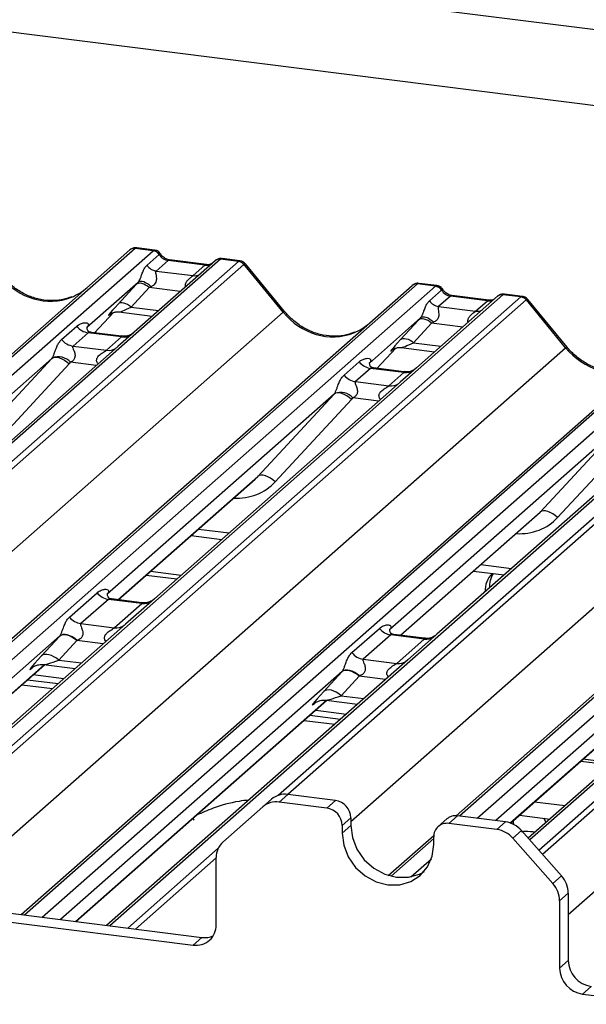
# Paper-space layout 'Layout1' of a CAD drawing. Extents: x 5 to 431, y 5 to 292.
# Drawn here: x 335 to 340, y 197 to 206 of the extents above; entities that cross this region are included whole.
import ezdxf

# ---------------------------------------------------------------- set-up
doc = ezdxf.new("R2010")
doc.units = 0
doc.layers.add('SLD-0', color=179, linetype='CONTINUOUS')

psp = doc.layouts.get("Layout1")

# ---------------------------------------------------------------- linework, layer by layer
at = {"layer": 'SLD-0', "color": 179, "linetype": 'CONTINUOUS'}
for p, q in [((335.2386, 206.9894), (368.9686, 202.7398)), ((368.9686, 201.9919), (334.4966, 206.335)), ((336.1078, 204.1727), (335.9329, 204.1948)), ((329.2625, 198.3511), (335.8645, 204.1735)), ((335.8645, 204.1735), (335.8649, 204.1738)), ((336.0933, 204.1667), (335.9174, 204.1889)), ((336.034, 204.0239), (336.1532, 204.129)), ((336.0933, 204.1667), (336.0951, 204.1682)), ((336.1538, 204.1295), (336.1532, 204.129)), ((336.7021, 204.0679), (335.9071, 203.3668)), ((336.24, 204.0698), (336.1238, 203.9673)), ((336.6024, 204.0242), (336.24, 204.0698)), ((336.6174, 204.0301), (336.255, 204.0757)), ((336.4862, 203.9217), (336.6024, 204.0242)), ((336.7038, 204.0694), (336.7011, 204.067)), ((336.755, 204.0834), (336.7568, 204.0848)), ((336.931, 204.0612), (336.755, 204.0834)), ((336.9455, 204.0672), (336.7706, 204.0892)), ((337.3698, 203.5636), (336.9843, 204.0328)), ((337.3831, 203.5698), (336.9986, 204.0379)), ((336.1238, 203.9673), (336.4862, 203.9217)), ((331.784, 197.7841), (338.6333, 203.8246)), ((335.9467, 203.8557), (335.4453, 203.4136)), ((335.7515, 203.6434), (335.928, 203.8354)), ((335.9386, 203.8424), (335.928, 203.8354)), ((335.9519, 203.8462), (335.9386, 203.8424)), ((335.9568, 203.8617), (335.9467, 203.8557)), ((335.9672, 203.8469), (335.9519, 203.8462)), ((335.9698, 203.8644), (335.9568, 203.8617)), ((335.9842, 203.8442), (335.9672, 203.8469)), ((335.9851, 203.8637), (335.9698, 203.8644)), ((336.0021, 203.8385), (335.9842, 203.8442)), ((336.0022, 203.8595), (335.9851, 203.8637)), ((336.0205, 203.8297), (336.0021, 203.8385)), ((336.0204, 203.8521), (336.0022, 203.8595)), ((336.0391, 203.8417), (336.0204, 203.8521)), ((336.0387, 203.8183), (336.0205, 203.8297)), ((336.056, 203.8047), (336.0387, 203.8183)), ((336.0576, 203.8287), (336.0391, 203.8417)), ((336.0751, 203.8136), (336.0576, 203.8287)), ((338.6333, 203.8246), (338.6337, 203.825)), ((338.8622, 203.8179), (338.6862, 203.8401)), ((338.8766, 203.8239), (338.7017, 203.8459)), ((338.8622, 203.8179), (338.864, 203.8194)), ((336.056, 203.8047), (335.8795, 203.6126)), ((339.4709, 203.7191), (338.6759, 203.018)), ((338.8029, 203.6751), (338.922, 203.7802)), ((339.0089, 203.721), (338.8927, 203.6185)), ((338.9226, 203.7807), (338.922, 203.7802)), ((339.3712, 203.6753), (339.0089, 203.721)), ((339.3862, 203.6813), (339.0239, 203.7269)), ((339.4726, 203.7205), (339.4699, 203.7182)), ((339.5239, 203.7345), (339.5256, 203.736)), ((339.6998, 203.7124), (339.5239, 203.7345)), ((339.7143, 203.7183), (339.5394, 203.7404)), ((335.7622, 203.6503), (335.7515, 203.6434)), ((335.7754, 203.6542), (335.7622, 203.6503)), ((335.7908, 203.6548), (335.7754, 203.6542)), ((335.8077, 203.6522), (335.7908, 203.6548)), ((335.8257, 203.6464), (335.8077, 203.6522)), ((335.8441, 203.6377), (335.8257, 203.6464)), ((335.8622, 203.6263), (335.8441, 203.6377)), ((335.8795, 203.6126), (335.8622, 203.6263)), ((338.8927, 203.6185), (339.255, 203.5729)), ((339.255, 203.5729), (339.3712, 203.6753)), ((340.1386, 203.2148), (339.7532, 203.684)), ((340.1519, 203.2209), (339.7674, 203.6891)), ((335.519, 203.3613), (335.7047, 203.5594)), ((335.6734, 203.5432), (335.68, 203.5496)), ((335.7565, 203.5653), (336.0852, 203.5239)), ((334.8002, 197.6534), (341.4021, 203.4758)), ((335.1971, 203.295), (335.3453, 203.4256)), ((335.4503, 203.4195), (335.4458, 203.4147)), ((338.7155, 203.5069), (338.2142, 203.0647)), ((338.5203, 203.2946), (338.6968, 203.4866)), ((338.8248, 203.4558), (338.6483, 203.2638)), ((338.7074, 203.4935), (338.6968, 203.4866)), ((338.7207, 203.4974), (338.7074, 203.4935)), ((338.7257, 203.5129), (338.7155, 203.5069)), ((338.736, 203.498), (338.7207, 203.4974)), ((338.7386, 203.5156), (338.7257, 203.5129)), ((338.753, 203.4954), (338.736, 203.498)), ((338.7539, 203.5149), (338.7386, 203.5156)), ((338.771, 203.4896), (338.753, 203.4954)), ((338.771, 203.5107), (338.7539, 203.5149)), ((338.7893, 203.5033), (338.771, 203.5107)), ((338.7893, 203.4809), (338.771, 203.4896)), ((338.8079, 203.4929), (338.7893, 203.5033)), ((338.8075, 203.4695), (338.7893, 203.4809)), ((338.8248, 203.4558), (338.8075, 203.4695)), ((338.8264, 203.4799), (338.8079, 203.4929)), ((338.8439, 203.4647), (338.8264, 203.4799)), ((335.4568, 203.3613), (335.3087, 203.2306)), ((335.7839, 203.3201), (335.4568, 203.3613)), ((335.7846, 203.3278), (335.4857, 203.3655)), ((335.9071, 203.3668), (335.7465, 203.2252)), ((335.3087, 203.2306), (335.6357, 203.1894)), ((335.6357, 203.1894), (335.7839, 203.3201)), ((338.5203, 203.2946), (338.531, 203.3015)), ((338.531, 203.3015), (338.5442, 203.3054)), ((338.5442, 203.3054), (338.5596, 203.306)), ((338.5596, 203.306), (338.5765, 203.3034)), ((338.5765, 203.3034), (338.5945, 203.2976)), ((338.5945, 203.2976), (338.6129, 203.2889)), ((338.6129, 203.2889), (338.631, 203.2775)), ((338.631, 203.2775), (338.6483, 203.2638)), ((335.7465, 203.2252), (333.3376, 201.1007)), ((338.2878, 203.0125), (338.4735, 203.2105)), ((338.4422, 203.1943), (338.4488, 203.2008)), ((338.5254, 203.2164), (338.854, 203.175)), ((335.1002, 203.1091), (332.8756, 201.1473)), ((334.3513, 202.3005), (335.1002, 203.1091)), ((335.2713, 203.0555), (334.5225, 202.2468)), ((335.1002, 203.1091), (335.1138, 203.1174)), ((335.1138, 203.1174), (335.1312, 203.1213)), ((335.1312, 203.1213), (335.1516, 203.1206)), ((335.1516, 203.1206), (335.1744, 203.1154)), ((335.1744, 203.1154), (335.1986, 203.1058)), ((335.1986, 203.1058), (335.2235, 203.0923)), ((335.2235, 203.0923), (335.248, 203.0753)), ((335.248, 203.0753), (335.2713, 203.0555)), ((337.9659, 202.9461), (338.1141, 203.0768)), ((338.2191, 203.0706), (338.2146, 203.0658)), ((339.0649, 198.6239), (344.171, 203.127)), ((338.2257, 203.0125), (338.0775, 202.8818)), ((338.5527, 202.9713), (338.2257, 203.0125)), ((338.5534, 202.979), (338.2545, 203.0166)), ((338.4045, 202.8406), (338.5527, 202.9713)), ((338.6759, 203.018), (338.5153, 202.8763)), ((345.0086, 203.0214), (339.7721, 198.4032)), ((338.5153, 202.8763), (336.1064, 200.7519)), ((338.0775, 202.8818), (338.4045, 202.8406)), ((337.869, 202.7603), (335.6444, 200.7984)), ((337.1202, 201.9517), (337.869, 202.7603)), ((337.8826, 202.7686), (337.869, 202.7603)), ((337.9, 202.7724), (337.8826, 202.7686)), ((337.9204, 202.7717), (337.9, 202.7724)), ((337.9432, 202.7665), (337.9204, 202.7717)), ((337.9674, 202.757), (337.9432, 202.7665)), ((337.9923, 202.7435), (337.9674, 202.757)), ((338.0168, 202.7265), (337.9923, 202.7435)), ((338.0401, 202.7066), (337.2913, 201.898)), ((338.0401, 202.7066), (338.0168, 202.7265)), ((341.2841, 202.5275), (338.8753, 200.4031)), ((340.6378, 202.4115), (338.4133, 200.4496)), ((339.889, 201.6028), (340.6378, 202.4115)), ((340.809, 202.3578), (340.0601, 201.5491)), ((335.7515, 200.7422), (337.0945, 201.9266)), ((337.1338, 201.9599), (337.1202, 201.9517)), ((337.1512, 201.9638), (337.1338, 201.9599)), ((337.1716, 201.9631), (337.1512, 201.9638)), ((337.1944, 201.9579), (337.1716, 201.9631)), ((337.2186, 201.9483), (337.1944, 201.9579)), ((337.2435, 201.9348), (337.2186, 201.9483)), ((337.268, 201.9178), (337.2435, 201.9348)), ((337.2913, 201.898), (337.268, 201.9178)), ((339.9026, 201.6111), (339.889, 201.6028)), ((339.92, 201.6149), (339.9026, 201.6111)), ((339.9404, 201.6143), (339.92, 201.6149)), ((339.9632, 201.609), (339.9404, 201.6143)), ((339.9874, 201.5995), (339.9632, 201.609)), ((340.0123, 201.586), (339.9874, 201.5995)), ((340.0368, 201.569), (340.0123, 201.586)), ((338.5203, 200.3934), (339.8633, 201.5777)), ((340.0601, 201.5491), (340.0368, 201.569)), ((336.4658, 201.3721), (336.7668, 201.3342)), ((336.0688, 201.022), (336.3697, 200.9841)), ((339.2346, 201.0233), (339.5356, 200.9854)), ((336.0263, 200.9846), (336.3273, 200.9467)), ((335.2745, 200.5725), (335.5446, 200.8107)), ((335.6562, 200.7464), (335.3861, 200.5082)), ((335.9832, 200.7052), (335.6562, 200.7464)), ((335.9839, 200.7129), (335.6855, 200.7505)), ((336.1064, 200.7519), (335.8222, 200.5012)), ((335.7131, 200.467), (335.9832, 200.7052)), ((335.8222, 200.5012), (332.177, 197.2865)), ((335.3861, 200.5082), (335.7131, 200.467)), ((338.0434, 200.2237), (338.3135, 200.4619)), ((334.9979, 200.1911), (335.1744, 200.3832)), ((335.345, 200.3422), (335.1686, 200.1501)), ((335.1886, 200.3924), (335.1744, 200.3832)), ((335.192, 200.396), (335.1778, 200.3869)), ((335.2062, 200.3976), (335.1886, 200.3924)), ((335.2096, 200.4009), (335.192, 200.396)), ((335.2267, 200.3984), (335.2062, 200.3976)), ((335.23, 200.4015), (335.2096, 200.4009)), ((335.2493, 200.3949), (335.2267, 200.3984)), ((335.2527, 200.3977), (335.23, 200.4015)), ((335.2733, 200.3872), (335.2493, 200.3949)), ((335.2767, 200.3896), (335.2527, 200.3977)), ((335.2978, 200.3756), (335.2733, 200.3872)), ((335.3013, 200.3776), (335.2767, 200.3896)), ((335.322, 200.3604), (335.2978, 200.3756)), ((335.3255, 200.3621), (335.3013, 200.3776)), ((335.345, 200.3422), (335.322, 200.3604)), ((335.3486, 200.3435), (335.3255, 200.3621)), ((338.425, 200.3976), (338.1549, 200.1594)), ((338.752, 200.3564), (338.425, 200.3976)), ((338.7527, 200.3641), (338.4543, 200.4017)), ((338.4819, 200.1182), (338.752, 200.3564)), ((338.8753, 200.4031), (338.591, 200.1524)), ((335.0121, 200.2004), (334.9979, 200.1911)), ((335.0298, 200.2055), (335.0121, 200.2004)), ((335.0502, 200.2064), (335.0298, 200.2055)), ((335.0729, 200.2029), (335.0502, 200.2064)), ((335.0968, 200.1952), (335.0729, 200.2029)), ((335.1213, 200.1835), (335.0968, 200.1952)), ((335.1455, 200.1684), (335.1213, 200.1835)), ((335.1686, 200.1501), (335.1455, 200.1684)), ((338.591, 200.1524), (335.6378, 197.5479)), ((338.1549, 200.1594), (338.4819, 200.1182)), ((332.0644, 197.4904), (335.0289, 200.1049)), ((334.9068, 200.0742), (334.9156, 200.0828)), ((335.0206, 200.1059), (335.3298, 200.067)), ((337.9574, 200.0436), (337.9432, 200.0343)), ((337.9608, 200.0472), (337.9467, 200.0381)), ((337.9751, 200.0487), (337.9574, 200.0436)), ((337.9784, 200.0521), (337.9608, 200.0472)), ((337.9955, 200.0496), (337.9751, 200.0487)), ((337.9988, 200.0526), (337.9784, 200.0521)), ((338.0181, 200.0461), (337.9955, 200.0496)), ((338.0215, 200.0488), (337.9988, 200.0526)), ((338.0421, 200.0384), (338.0181, 200.0461)), ((338.0455, 200.0408), (338.0215, 200.0488)), ((338.0701, 200.0288), (338.0455, 200.0408)), ((334.8623, 199.958), (335.1632, 199.9201)), ((334.9189, 200.0079), (335.2198, 199.97)), ((337.7668, 199.8423), (337.9432, 200.0343)), ((338.1139, 199.9933), (337.9374, 199.8013)), ((338.0666, 200.0267), (338.0421, 200.0384)), ((338.0908, 200.0115), (338.0666, 200.0267)), ((338.0943, 200.0132), (338.0701, 200.0288)), ((338.1139, 199.9933), (338.0908, 200.0115)), ((338.1175, 199.9947), (338.0943, 200.0132)), ((334.8057, 199.9081), (335.1067, 199.8702)), ((337.781, 199.8516), (337.7668, 199.8423)), ((337.7986, 199.8567), (337.781, 199.8516)), ((337.8191, 199.8575), (337.7986, 199.8567)), ((337.8417, 199.8541), (337.8191, 199.8575)), ((337.8656, 199.8464), (337.8417, 199.8541)), ((337.8901, 199.8347), (337.8656, 199.8464)), ((335.3368, 197.5858), (337.7977, 199.756)), ((337.7894, 199.7571), (338.0986, 199.7181)), ((337.9143, 199.8195), (337.8901, 199.8347)), ((337.9374, 199.8013), (337.9143, 199.8195)), ((337.6756, 199.7253), (337.6844, 199.7339)), ((337.6877, 199.659), (337.9886, 199.6211)), ((337.5746, 199.5593), (337.8755, 199.5213)), ((337.6311, 199.6091), (337.9321, 199.5712)), ((339.5969, 198.5521), (340.5665, 199.4072)), ((340.6084, 199.1408), (340.3075, 199.1788)), ((337.1704, 198.7115), (337.2553, 198.7863)), ((337.414, 198.8326), (337.3292, 198.7577)), ((337.8823, 198.7736), (337.414, 198.8326)), ((337.1704, 198.7115), (336.7781, 198.3655)), ((337.7974, 198.6987), (337.3292, 198.7577)), ((337.7974, 198.6987), (337.8823, 198.7736)), ((339.8343, 198.7614), (340.1352, 198.7235)), ((338.0319, 198.6039), (337.9471, 198.529)), ((338.0319, 198.6039), (338.0319, 198.5284)), ((338.9738, 198.5919), (338.8889, 198.517)), ((339.0796, 198.6227), (338.9947, 198.5479)), ((339.5479, 198.5637), (339.0796, 198.6227)), ((339.6857, 198.6293), (339.9855, 198.5915)), ((339.9466, 198.5571), (339.9242, 198.5992)), ((337.9471, 198.529), (337.9471, 198.4536)), ((338.0319, 198.5284), (337.9471, 198.4536)), ((338.0319, 198.5284), (338.0472, 198.4094)), ((339.463, 198.4889), (338.9947, 198.5479)), ((339.463, 198.4889), (339.5479, 198.5637)), ((339.6228, 198.5749), (339.6236, 198.5571)), ((339.6236, 198.5571), (339.6259, 198.5398)), ((337.9471, 198.4536), (337.9624, 198.3346)), ((338.0472, 198.4094), (338.0921, 198.2946)), ((338.3996, 198.0371), (338.8458, 198.4306)), ((338.8451, 198.3405), (338.8451, 198.4159)), ((339.7066, 198.4775), (339.6217, 198.4026)), ((340.0141, 197.9578), (339.6217, 198.4026)), ((339.7066, 198.4775), (340.0989, 198.0326)), ((337.9624, 198.3346), (338.0072, 198.2198)), ((338.8298, 198.2253), (338.8451, 198.3405)), ((336.7123, 197.5532), (336.7123, 198.2138)), ((338.0072, 198.2198), (338.0786, 198.117)), ((338.0921, 198.2946), (338.1634, 198.1919)), ((338.7849, 198.1218), (338.8298, 198.2253)), ((338.0786, 198.117), (338.1716, 198.0334)), ((338.1634, 198.1919), (338.2564, 198.1082)), ((338.2564, 198.1082), (338.3647, 198.0494)), ((338.7136, 198.037), (338.7849, 198.1218)), ((338.1716, 198.0334), (338.2799, 197.9746)), ((338.3647, 198.0494), (338.4809, 198.0193)), ((338.4809, 198.0193), (338.5971, 198.0201)), ((338.5971, 198.0201), (338.7054, 198.0517)), ((338.6206, 197.9768), (338.7136, 198.037)), ((338.7054, 198.0517), (338.7531, 198.0777)), ((340.0141, 197.9578), (340.0989, 198.0326)), ((338.2799, 197.9746), (338.3961, 197.9445)), ((338.3961, 197.9445), (338.5123, 197.9453)), ((338.5123, 197.9453), (338.6206, 197.9768)), ((340.1647, 197.8643), (340.0798, 197.7895)), ((340.1647, 197.8643), (340.1647, 197.2038)), ((333.7657, 197.7837), (336.5727, 197.4301)), ((340.0798, 197.7895), (340.0798, 197.129)), ((333.6808, 197.7089), (336.4878, 197.3552)), ((336.4878, 197.3552), (336.5727, 197.4301)), ((340.0798, 197.129), (340.1647, 197.2038)), ((340.3892, 196.9492), (340.3043, 196.8744)), ((340.3043, 196.8744), (343.1113, 196.5208))]:
    psp.add_line(p, q, dxfattribs=at)
at = {"layer": 'SLD-0', "color": 8, "linetype": 'CONTINUOUS'}
for p, q in [((335.9174, 204.1889), (329.2935, 198.3472)), ((329.4694, 198.325), (336.0933, 204.1667)), ((336.755, 204.0834), (330.1311, 198.2416)), ((330.3071, 198.2195), (336.931, 204.0612)), ((336.9839, 204.0324), (330.3819, 198.21)), ((336.24, 204.0698), (336.2489, 204.0751)), ((336.2489, 204.0751), (336.255, 204.0757)), ((336.6024, 204.0242), (336.6112, 204.0295)), ((336.6112, 204.0295), (336.6171, 204.0301)), ((338.6862, 203.8401), (331.8049, 197.7713)), ((331.9233, 197.6984), (338.8622, 203.8179)), ((339.5239, 203.7345), (332.1929, 197.2693)), ((332.2979, 197.1845), (339.6998, 203.7124)), ((336.3601, 203.7663), (336.056, 203.8047)), ((339.0089, 203.721), (339.0177, 203.7263)), ((339.0177, 203.7263), (339.0239, 203.7269)), ((339.7527, 203.6836), (332.351, 197.1559)), ((335.8795, 203.6126), (336.1476, 203.5789)), ((339.3712, 203.6753), (339.38, 203.6806)), ((339.38, 203.6806), (339.3859, 203.6813)), ((331.1847, 198.1089), (337.3698, 203.5636)), ((335.5188, 203.3613), (335.7045, 203.5593)), ((335.6787, 203.5478), (335.6734, 203.5432)), ((341.4551, 203.4912), (334.8312, 197.6495)), ((335.0071, 197.6273), (341.631, 203.4691)), ((339.129, 203.4175), (338.8248, 203.4558)), ((342.2927, 203.3857), (335.6688, 197.544)), ((337.3214, 198.8241), (342.4686, 203.3635)), ((342.5215, 203.3348), (337.4162, 198.8323)), ((338.6483, 203.2638), (338.9164, 203.23)), ((333.9535, 197.7601), (340.1386, 203.2148)), ((338.2876, 203.0125), (338.4733, 203.2104)), ((338.4439, 203.1958), (338.4422, 203.1943)), ((344.2239, 203.1424), (339.0967, 198.6206)), ((335.5367, 203.0401), (335.2848, 203.0719)), ((339.2726, 198.5984), (344.3998, 203.1202)), ((345.0615, 203.0368), (339.7876, 198.3857)), ((339.8755, 198.2859), (345.2374, 203.0147)), ((345.2904, 202.9859), (339.9129, 198.2435)), ((338.0319, 198.5662), (342.9074, 202.8659)), ((338.3055, 202.6913), (338.0536, 202.723)), ((340.1647, 197.6563), (345.6762, 202.5171)), ((335.7491, 200.7425), (337.1202, 201.9517)), ((338.5179, 200.3937), (339.889, 201.6028)), ((336.5376, 201.4354), (336.8385, 201.3975)), ((339.3064, 201.0866), (339.6073, 201.0487)), ((335.1778, 200.3869), (332.0288, 197.6097)), ((335.6047, 200.3094), (335.345, 200.3422)), ((335.1686, 200.1501), (335.3922, 200.122)), ((332.0638, 197.4924), (335.0264, 200.1052)), ((334.9107, 200.0777), (334.9068, 200.0742)), ((337.9467, 200.0381), (335.1874, 197.6046)), ((338.3736, 199.9606), (338.1139, 199.9933)), ((335.3344, 197.5861), (337.7953, 199.7563)), ((337.9374, 199.8013), (338.161, 199.7731)), ((337.6796, 199.7288), (337.6756, 199.7253)), ((340.7155, 199.6893), (339.4528, 198.5757)), ((339.5949, 198.5528), (340.5641, 199.4075)), ((340.2868, 199.1605), (340.5878, 199.1226)), ((339.6857, 198.6304), (339.6857, 198.6293)), ((338.8451, 198.3987), (338.4265, 198.0295)), ((335.8447, 197.5218), (336.7323, 198.3046)), ((336.7123, 198.2115), (335.9195, 197.5124)), ((338.6217, 198.0244), (338.8224, 198.2014))]:
    psp.add_line(p, q, dxfattribs=at)
at = {"layer": 'SLD-0', "color": 179, "linetype": 'CONTINUOUS'}
for centre, radius, start, end in [((335.9079, 204.1229), 0.0667, 81.84159, 130.66121), ((335.9099, 204.1218), 0.0688, 82.62765, 130.81081), ((336.0811, 204.0809), 0.0867, 33.70714, 81.87587), ((336.082, 204.0845), 0.0847, 32.1095, 81.10238), ((336.1422, 204.0961), 0.13, 213.70714, 261.87587), ((336.7481, 204.0161), 0.0693, 82.76388, 129.73775), ((336.9191, 203.9764), 0.0857, 40.89579, 82.05816), ((336.9196, 203.9793), 0.084, 39.594, 81.33426), ((338.6768, 203.774), 0.0667, 81.84159, 130.66121), ((338.6787, 203.7729), 0.0688, 82.62765, 130.81081), ((338.8499, 203.7321), 0.0867, 33.70714, 81.87587), ((338.8509, 203.7356), 0.0847, 32.1095, 81.10238), ((339.5169, 203.6673), 0.0693, 82.76388, 129.73775), ((339.688, 203.6275), 0.0857, 40.89579, 82.05816), ((339.6885, 203.6305), 0.084, 39.594, 81.33426), ((338.911, 203.7472), 0.13, 213.70714, 261.87587), ((335.4809, 203.5318), 0.1722, 218.06891, 261.9838), ((335.3327, 203.4012), 0.1722, 218.06891, 261.9838), ((335.1635, 202.961), 0.1644, 42.42352, 111.04356), ((338.2497, 203.183), 0.1722, 218.06891, 261.9838), ((338.1015, 203.0523), 0.1722, 218.06891, 261.9838), ((337.9323, 202.6121), 0.1644, 42.42352, 111.04356), ((339.5847, 200.8329), 0.236, 134.86646, 182.93596), ((339.6316, 200.8696), 0.2405, 147.50143, 182.71745), ((335.6802, 200.9169), 0.1722, 218.06891, 261.9838), ((335.4101, 200.6787), 0.1722, 218.06891, 261.9838), ((338.449, 200.5681), 0.1722, 218.06891, 261.9838), ((338.1789, 200.3299), 0.1722, 218.06891, 261.9838), ((337.3856, 198.6345), 0.2001, 81.84159, 130.66121), ((337.3008, 198.5597), 0.2001, 81.84159, 130.66121), ((337.7724, 198.5258), 0.1747, 1.05871, 81.76054), ((337.8572, 198.6006), 0.1747, 1.05871, 81.76054), ((339.0607, 198.4907), 0.1334, 81.84159, 130.66121), ((338.9753, 198.4191), 0.1302, 81.39863, 181.42061), ((339.5123, 198.3092), 0.257, 40.89579, 82.05816), ((339.4275, 198.2344), 0.257, 40.89579, 82.05816), ((336.9124, 198.2172), 0.2001, 132.15804, 180.97766), ((339.9077, 197.8609), 0.257, 0.76109, 41.92345), ((339.8229, 197.7861), 0.257, 0.76109, 41.92345), ((336.517, 197.5484), 0.1953, 261.39863, 1.42061), ((336.6005, 197.6351), 0.2069, 262.28637, 293.58073), ((340.4267, 197.2086), 0.2621, 181.05871, 261.76054), ((340.3419, 197.1338), 0.2621, 181.05871, 261.76054)]:
    psp.add_arc(centre, radius, start, end, dxfattribs=at)
at = {"layer": 'SLD-0', "color": 8, "linetype": 'CONTINUOUS'}
for centre, radius, start, end in [((336.7455, 204.0177), 0.0663, 81.69928, 130.80351), ((336.5002, 204.0228), 0.1021, 262.12036, 299.05887), ((339.5143, 203.6689), 0.0663, 81.69928, 130.80351), ((337.3837, 203.551), 0.0188, 91.87465, 137.91557), ((339.269, 203.674), 0.1021, 262.12036, 299.05887), ((335.8028, 203.4528), 0.134, 261.87255, 305.15567), ((335.6547, 203.3219), 0.1338, 261.85159, 306.41352), ((340.1525, 203.2022), 0.0188, 91.87465, 137.91557), ((338.5716, 203.1037), 0.1338, 261.85159, 306.41352), ((338.4235, 202.973), 0.1338, 261.85159, 306.41352), ((336.0018, 200.839), 0.1351, 262.07821, 306.1869), ((335.7317, 200.6008), 0.1351, 262.07821, 306.1869), ((338.7707, 200.4902), 0.1351, 262.07821, 306.1869), ((338.5006, 200.252), 0.1351, 262.07821, 306.1869)]:
    psp.add_arc(centre, radius, start, end, dxfattribs=at)
for centre, major_axis, ratio, start_param, end_param in [((335.9329, 204.0738), (-0.0023, 0.1211), 0.359882, 6.230832, 6.56146), ((336.6113, 204.1452), (-0.0267, 0.1193), 0.91665, 2.823281, 3.398152), ((336.9155, 203.95), (0.0315, 0.1169), 0.294991, 0.042299, 0.371514), ((336.9155, 203.95), (0.0829, 0.0881), 0.119576, 6.267849, 6.759878), ((335.0442, 204.3034), (-0.2873, 0.5758), 0.913415, 1.809092, 3.067917), ((338.7017, 203.725), (-0.0023, 0.1211), 0.359882, 6.230832, 6.56146), ((339.6843, 203.6012), (0.0315, 0.1169), 0.294991, 0.042299, 0.371514), ((335.9477, 203.6621), (0.193, 0.096), 0.070082, 3.246598, 4.316401), ((339.3801, 203.7963), (-0.0267, 0.1193), 0.91665, 2.823281, 3.398152), ((339.6843, 203.6012), (0.0829, 0.0881), 0.119576, 6.267849, 6.759878), ((337.8131, 203.9546), (-0.2873, 0.5758), 0.913415, 1.809092, 3.067917), ((338.7166, 203.3133), (0.193, 0.096), 0.070082, 3.246598, 4.316401), ((340.5819, 203.6057), (-0.2873, 0.5758), 0.913415, 1.809092, 3.067917), ((336.8251, 202.3369), (0.4556, -0.45), 0.863409, 5.515152, 6.311052), ((339.5939, 201.988), (0.4556, -0.45), 0.863409, 5.515152, 6.311052), ((335.2412, 200.1991), (0.2237, 0.0916), 0.078677, 3.280054, 4.349857), ((338.01, 199.8502), (0.2237, 0.0916), 0.078677, 3.280054, 4.349857)]:
    psp.add_ellipse(centre, major_axis=major_axis, ratio=ratio, start_param=start_param, end_param=end_param, dxfattribs=at)
at = {"layer": 'SLD-0', "color": 179, "linetype": 'CONTINUOUS'}
for centre, major_axis, ratio, start_param, end_param in [((335.88, 204.0805), (0.0516, 0.1142), 0.203777, 0.393292, 0.424031), ((336.249, 204.1908), (-0.0267, 0.1193), 0.91665, 1.896206, 2.823281), ((336.9684, 203.9433), (-0.0273, 0.1232), 0.40213, 0.187669, 0.218408), ((337.0213, 203.99), (-0.0374, 0.0424), 0.333333, 6.252446, 6.283185), ((335.0442, 204.3034), (-0.2873, 0.5758), 0.913415, 3.067917, 3.379888), ((336.0382, 203.9377), (0.2065, 0.2158), 0.034633, 1.993498, 2.09746), ((336.1242, 203.8542), (0.193, 0.096), 0.070082, 4.316401, 4.420363), ((338.6488, 203.7316), (0.0516, 0.1142), 0.203777, 0.393292, 0.424031), ((339.0178, 203.842), (-0.0267, 0.1193), 0.91665, 1.896206, 2.823281), ((339.7372, 203.5945), (-0.0273, 0.1232), 0.40213, 0.187669, 0.218408), ((335.8618, 203.7457), (0.2065, 0.2158), 0.034633, 2.09746, 3.52863), ((339.7901, 203.6412), (-0.0374, 0.0424), 0.333333, 6.252446, 6.283185), ((335.3909, 203.4718), (-0.0294, 0.0752), 0.91677, 3.552071, 3.654539), ((337.8131, 203.9546), (-0.2873, 0.5758), 0.913415, 3.067917, 3.379888), ((338.807, 203.5889), (0.2065, 0.2158), 0.034633, 1.993498, 2.09746), ((338.893, 203.5053), (0.193, 0.096), 0.070082, 4.316401, 4.420363), ((338.6306, 203.3969), (0.2065, 0.2158), 0.034633, 2.09746, 3.52863), ((335.04, 203.1623), (0.0622, -0.0508), 0.822402, 6.235658, 6.338125), ((335.0965, 203.22), (0.1708, -0.1688), 0.863409, 0.027867, 0.130335), ((338.1597, 203.1229), (-0.0294, 0.0752), 0.91677, 3.552071, 3.654539), ((337.8088, 202.8135), (0.0622, -0.0508), 0.822402, 6.235658, 6.338125), ((337.8653, 202.8712), (0.1708, -0.1688), 0.863409, 0.027867, 0.130335), ((336.7686, 202.2792), (0.3482, -0.3311), 0.856866, 6.207807, 6.295073), ((339.5374, 201.9303), (0.3482, -0.3311), 0.856866, 6.207807, 6.295073), ((335.303, 200.5025), (0.2409, 0.2518), 0.034633, 2.080531, 2.09746), ((335.4176, 200.3911), (0.2237, 0.0916), 0.078677, 4.349857, 4.366787), ((335.1265, 200.3105), (0.2409, 0.2518), 0.034633, 2.09746, 3.52863), ((338.0718, 200.1537), (0.2409, 0.2518), 0.034633, 2.080531, 2.09746), ((338.1865, 200.0423), (0.2237, 0.0916), 0.078677, 4.349857, 4.366787), ((337.8954, 199.9616), (0.2409, 0.2518), 0.034633, 2.09746, 3.52863)]:
    psp.add_ellipse(centre, major_axis=major_axis, ratio=ratio, start_param=start_param, end_param=end_param, dxfattribs=at)
for points, knots in [([(335.9341, 204.1939), (335.9327, 204.1944), (335.9212, 204.1977), (335.8977, 204.1934), (335.8764, 204.1835), (335.8666, 204.1752), (335.8649, 204.1738)], [0, 0, 0, 0, 0.060275, 0.482357, 0.912547, 1, 1, 1, 1]), ([(336.1656, 204.1349), (336.1619, 204.1405), (336.1529, 204.1543), (336.1318, 204.1679), (336.1149, 204.1707), (336.1076, 204.1719)], [0, 0, 0, 0, 0.279498, 0.6924598, 1, 1, 1, 1]), ([(336.255, 204.0757), (336.2493, 204.0768), (336.2324, 204.0798), (336.2027, 204.0945), (336.1784, 204.1174), (336.1678, 204.1334), (336.1654, 204.1372)], [0, 0, 0, 0, 0.179649, 0.523959, 0.888531, 1, 1, 1, 1]), ([(335.9467, 203.8557), (335.9496, 203.8592), (335.9537, 203.8642), (335.9606, 203.876), (335.9655, 203.8866), (335.9731, 203.9049), (335.9831, 203.9334), (335.9954, 203.9671), (336.0114, 204), (336.0262, 204.0157), (336.034, 204.0239)], [0, 0, 0, 0, 0.053452, 0.077443, 0.14507, 0.174118, 0.297816, 0.522246, 0.749442, 1, 1, 1, 1]), ([(336.6631, 204.0391), (336.6575, 204.0358), (336.6447, 204.0281), (336.6273, 204.0294), (336.6174, 204.0301)], [0, 0, 0, 0, 0.43369, 1, 1, 1, 1]), ([(336.7706, 204.088), (336.767, 204.0888), (336.7531, 204.0918), (336.7279, 204.0851), (336.7061, 204.0742), (336.6986, 204.064), (336.6976, 204.0627)], [0, 0, 0, 0, 0.137801, 0.526421, 0.940302, 1, 1, 1, 1]), ([(336.9976, 204.037), (336.9952, 204.0405), (336.9869, 204.052), (336.9679, 204.063), (336.9516, 204.0653), (336.9451, 204.0662)], [0, 0, 0, 0, 0.2042588, 0.682667, 1, 1, 1, 1]), ([(335.2984, 203.7149), (335.2649, 203.7034), (335.1953, 203.6795), (335.0808, 203.6731), (334.9628, 203.6896), (334.8479, 203.7306), (334.7411, 203.794), (334.6643, 203.8605), (334.6255, 203.9055), (334.6143, 203.9186)], [0, 0, 0, 0, 0.148484, 0.307744, 0.46603, 0.623339, 0.779926, 0.936105, 1, 1, 1, 1]), ([(336.1238, 203.9673), (336.1216, 203.9641), (336.1183, 203.9594), (336.1181, 203.9454), (336.1221, 203.9263), (336.1261, 203.903), (336.126, 203.883), (336.1243, 203.8704), (336.1188, 203.8537), (336.1116, 203.8418), (336.0969, 203.8257), (336.0847, 203.8189), (336.0751, 203.8136)], [0, 0, 0, 0, 0.117131, 0.169029, 0.345588, 0.507602, 0.546769, 0.640372, 0.681511, 0.787257, 0.830851, 1, 1, 1, 1]), ([(338.7029, 203.8451), (338.7015, 203.8455), (338.6901, 203.8488), (338.6665, 203.8445), (338.6452, 203.8347), (338.6354, 203.8264), (338.6337, 203.825)], [0, 0, 0, 0, 0.060275, 0.482357, 0.912547, 1, 1, 1, 1]), ([(338.9344, 203.786), (338.9308, 203.7916), (338.9218, 203.8055), (338.9007, 203.8191), (338.8837, 203.8219), (338.8764, 203.8231)], [0, 0, 0, 0, 0.279498, 0.69246, 1, 1, 1, 1]), ([(339.0239, 203.7269), (339.0181, 203.7279), (339.0013, 203.7309), (338.9715, 203.7456), (338.9472, 203.7685), (338.9367, 203.7846), (338.9342, 203.7884)], [0, 0, 0, 0, 0.1796488, 0.5239587, 0.8885306, 1, 1, 1, 1]), ([(339.5394, 203.7391), (339.5358, 203.7399), (339.522, 203.743), (339.4967, 203.7362), (339.475, 203.7254), (339.4674, 203.7151), (339.4665, 203.7139)], [0, 0, 0, 0, 0.137801, 0.526421, 0.940302, 1, 1, 1, 1]), ([(339.7665, 203.6882), (339.764, 203.6916), (339.7558, 203.7031), (339.7368, 203.7142), (339.7205, 203.7165), (339.714, 203.7173)], [0, 0, 0, 0, 0.204259, 0.682667, 1, 1, 1, 1]), ([(338.7155, 203.5069), (338.7184, 203.5104), (338.7225, 203.5154), (338.7294, 203.5271), (338.7344, 203.5377), (338.7419, 203.556), (338.752, 203.5845), (338.7643, 203.6182), (338.7802, 203.6512), (338.7951, 203.6669), (338.8029, 203.6751)], [0, 0, 0, 0, 0.053452, 0.077443, 0.14507, 0.174118, 0.297816, 0.522246, 0.749442, 1, 1, 1, 1]), ([(338.8927, 203.6185), (338.8904, 203.6153), (338.8871, 203.6106), (338.887, 203.5965), (338.891, 203.5774), (338.8949, 203.5542), (338.8948, 203.5341), (338.8932, 203.5216), (338.8876, 203.5049), (338.8804, 203.493), (338.8657, 203.4768), (338.8535, 203.4701), (338.8439, 203.4647)], [0, 0, 0, 0, 0.117131, 0.169029, 0.345588, 0.507602, 0.546769, 0.640372, 0.681511, 0.787257, 0.830851, 1, 1, 1, 1]), ([(339.4319, 203.6902), (339.4264, 203.6869), (339.4135, 203.6793), (339.3961, 203.6805), (339.3862, 203.6813)], [0, 0, 0, 0, 0.4336902, 1, 1, 1, 1]), ([(335.6747, 203.5451), (335.6747, 203.5451), (335.6738, 203.5443), (335.6761, 203.5462), (335.6823, 203.5503), (335.6967, 203.5581), (335.7219, 203.5654), (335.7453, 203.5685), (335.7572, 203.5649), (335.758, 203.5646)], [0, 0, 0, 0, 0.0000734, 0.1546627, 0.2618355, 0.3953073, 0.670058, 0.9759187, 1, 1, 1, 1]), ([(338.0672, 203.366), (338.0337, 203.3545), (337.9642, 203.3306), (337.8496, 203.3243), (337.7316, 203.3407), (337.6167, 203.3817), (337.5099, 203.4452), (337.4331, 203.5116), (337.3944, 203.5567), (337.3831, 203.5698)], [0, 0, 0, 0, 0.148484, 0.307744, 0.46603, 0.623339, 0.779926, 0.936105, 1, 1, 1, 1]), ([(335.3453, 203.4256), (335.3477, 203.4277), (335.3592, 203.4374), (335.383, 203.451), (335.4155, 203.4604), (335.4415, 203.4601), (335.455, 203.4524), (335.4588, 203.4436), (335.4587, 203.4359), (335.4559, 203.4276), (335.452, 203.422), (335.4503, 203.4195)], [0, 0, 0, 0, 0.063452, 0.299394, 0.538985, 0.734922, 0.845784, 0.893815, 0.930913, 0.969004, 1, 1, 1, 1]), ([(335.4864, 203.3659), (335.4849, 203.3659), (335.4749, 203.3661), (335.4673, 203.3717), (335.4522, 203.3795), (335.4447, 203.4101), (335.4466, 203.4148), (335.4471, 203.4162)], [0, 0, 0, 0, 0.0349354, 0.237462, 0.531089, 0.8632888, 1, 1, 1, 1]), ([(335.8953, 203.3558), (335.8954, 203.3559), (335.8957, 203.3561), (335.8906, 203.3523), (335.8781, 203.3443), (335.8501, 203.3318), (335.8161, 203.3234), (335.7922, 203.3286), (335.7852, 203.3302)], [0, 0, 0, 0, 0.07676, 0.174151, 0.291318, 0.491697, 0.849924, 1, 1, 1, 1]), ([(335.1044, 203.1144), (335.1045, 203.1145), (335.1065, 203.1173), (335.11, 203.1232), (335.1154, 203.1343), (335.1205, 203.1466), (335.1282, 203.1672), (335.1392, 203.1986), (335.1532, 203.2338), (335.1716, 203.2686), (335.1883, 203.2859), (335.1971, 203.295)], [0, 0, 0, 0, 0.001484, 0.039675, 0.069331, 0.117331, 0.164576, 0.294556, 0.524008, 0.749279, 1, 1, 1, 1]), ([(335.3087, 203.2306), (335.3069, 203.2281), (335.3039, 203.2235), (335.3061, 203.2099), (335.3155, 203.1884), (335.3266, 203.1605), (335.3289, 203.1354), (335.327, 203.1194), (335.3217, 203.1049), (335.3101, 203.0885), (335.2972, 203.0786), (335.2874, 203.0732), (335.285, 203.072), (335.2848, 203.0719)], [0, 0, 0, 0, 0.090967, 0.161129, 0.337176, 0.545733, 0.628897, 0.683925, 0.75932, 0.830246, 0.95962, 0.995852, 1, 1, 1, 1]), ([(338.4436, 203.1963), (338.4436, 203.1963), (338.4426, 203.1955), (338.4449, 203.1974), (338.4511, 203.2014), (338.4655, 203.2093), (338.4907, 203.2166), (338.5142, 203.2197), (338.526, 203.2161), (338.5269, 203.2158)], [0, 0, 0, 0, 0.000073, 0.154516, 0.261587, 0.394933, 0.669423, 0.974994, 1, 1, 1, 1]), ([(340.8361, 203.0172), (340.8025, 203.0057), (340.733, 202.9818), (340.6184, 202.9755), (340.5005, 202.9919), (340.3855, 203.0329), (340.2787, 203.0963), (340.2019, 203.1628), (340.1632, 203.2079), (340.1519, 203.2209)], [0, 0, 0, 0, 0.148484, 0.307744, 0.46603, 0.623339, 0.779926, 0.936105, 1, 1, 1, 1]), ([(338.1141, 203.0768), (338.1165, 203.0789), (338.128, 203.0886), (338.1518, 203.1022), (338.1843, 203.1116), (338.2103, 203.1112), (338.2238, 203.1035), (338.2276, 203.0947), (338.2275, 203.087), (338.2247, 203.0787), (338.2209, 203.0731), (338.2191, 203.0706)], [0, 0, 0, 0, 0.063452, 0.299394, 0.538985, 0.734922, 0.845784, 0.893815, 0.930913, 0.969004, 1, 1, 1, 1]), ([(338.2552, 203.0171), (338.2537, 203.0171), (338.2437, 203.0172), (338.2361, 203.0229), (338.221, 203.0306), (338.2136, 203.0612), (338.2154, 203.066), (338.2159, 203.0674)], [0, 0, 0, 0, 0.034935, 0.237462, 0.531089, 0.863289, 1, 1, 1, 1]), ([(337.8732, 202.7656), (337.8733, 202.7657), (337.8753, 202.7685), (337.8788, 202.7743), (337.8843, 202.7854), (337.8894, 202.7978), (337.897, 202.8183), (337.908, 202.8498), (337.922, 202.885), (337.9404, 202.9198), (337.9571, 202.937), (337.9659, 202.9461)], [0, 0, 0, 0, 0.001484, 0.039675, 0.069331, 0.117331, 0.164576, 0.294556, 0.524008, 0.749279, 1, 1, 1, 1]), ([(338.6625, 203.0059), (338.6616, 203.0051), (338.6591, 203.0032), (338.6467, 202.9953), (338.6191, 202.983), (338.585, 202.9746), (338.5611, 202.9798), (338.554, 202.9813)], [0, 0, 0, 0, 0.07878, 0.209478, 0.432998, 0.832592, 1, 1, 1, 1]), ([(338.0775, 202.8818), (338.0758, 202.8792), (338.0727, 202.8747), (338.075, 202.8611), (338.0843, 202.8396), (338.0954, 202.8116), (338.0977, 202.7865), (338.0958, 202.7705), (338.0905, 202.756), (338.079, 202.7397), (338.066, 202.7298), (338.0562, 202.7244), (338.0539, 202.7232), (338.0536, 202.723)], [0, 0, 0, 0, 0.090967, 0.161129, 0.337176, 0.545733, 0.628897, 0.683925, 0.75932, 0.830246, 0.95962, 0.995852, 1, 1, 1, 1]), ([(335.5446, 200.8107), (335.5483, 200.8137), (335.5633, 200.8262), (335.5926, 200.8405), (335.6261, 200.8466), (335.6478, 200.8424), (335.6571, 200.8339), (335.6585, 200.8238), (335.6563, 200.8151), (335.6514, 200.8063), (335.6466, 200.8008), (335.6444, 200.7984)], [0, 0, 0, 0, 0.091298, 0.379134, 0.621648, 0.756016, 0.85425, 0.896686, 0.931666, 0.969581, 1, 1, 1, 1]), ([(335.6861, 200.751), (335.6844, 200.751), (335.6742, 200.7512), (335.6656, 200.7569), (335.6515, 200.7669), (335.6423, 200.7925), (335.6479, 200.804), (335.6466, 200.8021), (335.6465, 200.802)], [0, 0, 0, 0, 0.0406648, 0.2454359, 0.5440133, 0.8473957, 0.9957396, 1, 1, 1, 1]), ([(336.0947, 200.741), (336.0949, 200.7411), (336.0952, 200.7414), (336.0912, 200.7383), (336.0806, 200.7313), (336.0539, 200.7182), (336.0189, 200.7085), (335.9928, 200.7137), (335.9845, 200.7154)], [0, 0, 0, 0, 0.0588704, 0.1564922, 0.2663266, 0.4464403, 0.824304, 1, 1, 1, 1]), ([(335.1778, 200.3869), (335.1793, 200.3886), (335.1826, 200.3927), (335.1874, 200.4007), (335.1928, 200.4118), (335.1979, 200.4242), (335.2056, 200.4447), (335.2166, 200.4762), (335.2306, 200.5114), (335.249, 200.5462), (335.2657, 200.5634), (335.2745, 200.5725)], [0, 0, 0, 0, 0.02695, 0.064011, 0.093067, 0.139387, 0.185885, 0.312549, 0.536149, 0.755674, 1, 1, 1, 1]), ([(335.3861, 200.5082), (335.3844, 200.5056), (335.3813, 200.5011), (335.3836, 200.4875), (335.3929, 200.466), (335.404, 200.4381), (335.4063, 200.413), (335.4044, 200.3969), (335.3991, 200.3824), (335.386, 200.364), (335.3682, 200.3516), (335.3534, 200.3455), (335.3486, 200.3435)], [0, 0, 0, 0, 0.084609, 0.149867, 0.313609, 0.50759, 0.584941, 0.636122, 0.706247, 0.772216, 0.925874, 1, 1, 1, 1]), ([(338.3135, 200.4619), (338.3171, 200.4649), (338.3321, 200.4773), (338.3614, 200.4917), (338.395, 200.4977), (338.4166, 200.4935), (338.4259, 200.4851), (338.4273, 200.4749), (338.4251, 200.4662), (338.4202, 200.4574), (338.4154, 200.452), (338.4133, 200.4496)], [0, 0, 0, 0, 0.091298, 0.379134, 0.621648, 0.756016, 0.85425, 0.896686, 0.931666, 0.969581, 1, 1, 1, 1]), ([(338.4549, 200.4022), (338.4532, 200.4022), (338.443, 200.4023), (338.4344, 200.4081), (338.4203, 200.418), (338.4112, 200.4437), (338.4167, 200.4552), (338.4154, 200.4532), (338.4154, 200.4532)], [0, 0, 0, 0, 0.040665, 0.245436, 0.544013, 0.847396, 0.99574, 1, 1, 1, 1]), ([(338.8635, 200.3922), (338.8637, 200.3923), (338.8641, 200.3926), (338.8601, 200.3895), (338.8495, 200.3824), (338.8228, 200.3694), (338.7877, 200.3597), (338.7616, 200.3649), (338.7533, 200.3665)], [0, 0, 0, 0, 0.05887, 0.156492, 0.266327, 0.44644, 0.824304, 1, 1, 1, 1]), ([(337.9467, 200.0381), (337.9481, 200.0398), (337.9514, 200.0438), (337.9563, 200.0519), (337.9617, 200.0629), (337.9668, 200.0753), (337.9744, 200.0959), (337.9854, 200.1274), (337.9994, 200.1626), (338.0178, 200.1973), (338.0346, 200.2146), (338.0434, 200.2237)], [0, 0, 0, 0, 0.02695, 0.064011, 0.093067, 0.139387, 0.185885, 0.312549, 0.536149, 0.755674, 1, 1, 1, 1]), ([(338.1549, 200.1594), (338.1532, 200.1568), (338.1501, 200.1523), (338.1524, 200.1387), (338.1618, 200.1171), (338.1728, 200.0892), (338.1751, 200.0641), (338.1732, 200.0481), (338.168, 200.0336), (338.1549, 200.0152), (338.1371, 200.0027), (338.1223, 199.9966), (338.1175, 199.9947)], [0, 0, 0, 0, 0.084609, 0.149867, 0.313609, 0.50759, 0.584941, 0.636122, 0.706247, 0.772216, 0.925874, 1, 1, 1, 1]), ([(334.9103, 200.0782), (334.9103, 200.0782), (334.9093, 200.0774), (334.9118, 200.0795), (334.9187, 200.0842), (334.9354, 200.0939), (334.9659, 200.1045), (334.998, 200.1099), (335.017, 200.1052), (335.0216, 200.104)], [0, 0, 0, 0, 0.001694, 0.133358, 0.232528, 0.354999, 0.603761, 0.902319, 1, 1, 1, 1]), ([(337.6791, 199.7294), (337.6791, 199.7294), (337.6781, 199.7285), (337.6807, 199.7307), (337.6875, 199.7354), (337.7042, 199.745), (337.7347, 199.7557), (337.7668, 199.761), (337.7858, 199.7564), (337.7905, 199.7552)], [0, 0, 0, 0, 0.001694, 0.133358, 0.232528, 0.354999, 0.603761, 0.902319, 1, 1, 1, 1]), ([(337.0321, 198.7775), (337.0001, 198.7736), (336.8706, 198.7577), (336.696, 198.7067), (336.5732, 198.6528), (336.5205, 198.6297)], [0, 0, 0, 0, 0.157483, 0.638142, 1, 1, 1, 1]), ([(336.4954, 198.5804), (336.4947, 198.5829), (336.4932, 198.5884), (336.4876, 198.5908), (336.4762, 198.5889), (336.4737, 198.5884)], [0, 0, 0, 0, 0.412015, 0.875077, 1, 1, 1, 1]), ([(339.8397, 198.4629), (339.8082, 198.4658), (339.7635, 198.4701), (339.7194, 198.4673), (339.7064, 198.4665)], [0, 0, 0, 0, 0.7049151, 1, 1, 1, 1])]:
    psp.add_open_spline(points, degree=3, knots=knots, dxfattribs=at)
at = {"layer": 'SLD-0', "color": 8, "linetype": 'CONTINUOUS'}
for points, knots in [([(336.0951, 204.1682), (336.0997, 204.1715), (336.1045, 204.1749), (336.1076, 204.1726), (336.1077, 204.1725)], [0, 0, 0, 0, 0.964152, 1, 1, 1, 1]), ([(336.1538, 204.1295), (336.1582, 204.1322), (336.1652, 204.1364), (336.1653, 204.1352), (336.1654, 204.1347)], [0, 0, 0, 0, 0.635178, 1, 1, 1, 1]), ([(336.7568, 204.0848), (336.7612, 204.0881), (336.7657, 204.0916), (336.7704, 204.0891), (336.7706, 204.089)], [0, 0, 0, 0, 0.964947, 1, 1, 1, 1]), ([(336.4132, 203.8132), (336.4126, 203.8157), (336.4102, 203.8251), (336.4114, 203.837), (336.4172, 203.8555), (336.4251, 203.8676), (336.4412, 203.886), (336.4586, 203.9007), (336.4751, 203.9128), (336.4828, 203.9188), (336.485, 203.9207), (336.4862, 203.9217)], [0, 0, 0, 0, 0.050598, 0.184526, 0.222258, 0.426613, 0.459397, 0.709454, 0.888908, 0.941845, 1, 1, 1, 1]), ([(338.864, 203.8194), (338.8685, 203.8226), (338.8733, 203.826), (338.8765, 203.8238), (338.8766, 203.8237)], [0, 0, 0, 0, 0.964152, 1, 1, 1, 1]), ([(338.9226, 203.7807), (338.9271, 203.7834), (338.934, 203.7876), (338.9341, 203.7863), (338.9342, 203.7859)], [0, 0, 0, 0, 0.635178, 1, 1, 1, 1]), ([(339.5256, 203.736), (339.53, 203.7393), (339.5345, 203.7427), (339.5392, 203.7403), (339.5394, 203.7402)], [0, 0, 0, 0, 0.964947, 1, 1, 1, 1]), ([(339.1821, 203.4643), (339.1814, 203.4669), (339.179, 203.4762), (339.1802, 203.4882), (339.186, 203.5067), (339.194, 203.5188), (339.21, 203.5371), (339.2274, 203.5518), (339.2439, 203.5639), (339.2516, 203.5699), (339.2538, 203.5718), (339.255, 203.5729)], [0, 0, 0, 0, 0.050598, 0.184526, 0.222258, 0.426613, 0.459397, 0.709454, 0.888908, 0.941845, 1, 1, 1, 1]), ([(335.4856, 203.3653), (335.4851, 203.3654), (335.4784, 203.3673), (335.4693, 203.3662), (335.4607, 203.3641), (335.458, 203.3621), (335.4568, 203.3613)], [0, 0, 0, 0, 0.041619, 0.558003, 0.811517, 1, 1, 1, 1]), ([(335.7839, 203.3201), (335.7855, 203.3219), (335.7885, 203.3252), (335.7876, 203.3276), (335.7854, 203.3271), (335.7846, 203.327)], [0, 0, 0, 0, 0.447861, 0.793294, 1, 1, 1, 1]), ([(335.5547, 203.056), (335.5525, 203.0581), (335.5457, 203.0644), (335.541, 203.0772), (335.5388, 203.0931), (335.5416, 203.1064), (335.5514, 203.127), (335.5741, 203.1498), (335.6037, 203.1688), (335.6232, 203.1805), (335.6318, 203.1862), (335.6345, 203.1885), (335.6357, 203.1894)], [0, 0, 0, 0, 0.046774, 0.13893, 0.200537, 0.291756, 0.34019, 0.550124, 0.774399, 0.895955, 0.955632, 1, 1, 1, 1]), ([(338.2544, 203.0164), (338.2539, 203.0166), (338.2472, 203.0185), (338.2381, 203.0174), (338.2295, 203.0153), (338.2268, 203.0133), (338.2257, 203.0125)], [0, 0, 0, 0, 0.041619, 0.558003, 0.811517, 1, 1, 1, 1]), ([(338.5527, 202.9713), (338.5544, 202.9731), (338.5574, 202.9764), (338.5564, 202.9788), (338.5542, 202.9783), (338.5534, 202.9781)], [0, 0, 0, 0, 0.4478615, 0.7932945, 1, 1, 1, 1]), ([(338.3236, 202.7072), (338.3213, 202.7093), (338.3146, 202.7155), (338.3098, 202.7284), (338.3076, 202.7443), (338.3104, 202.7575), (338.3202, 202.7782), (338.3429, 202.801), (338.3725, 202.8199), (338.3921, 202.8317), (338.4007, 202.8374), (338.4034, 202.8396), (338.4045, 202.8406)], [0, 0, 0, 0, 0.046774, 0.13893, 0.200537, 0.291756, 0.34019, 0.550124, 0.774399, 0.895955, 0.955632, 1, 1, 1, 1]), ([(335.6854, 200.7499), (335.6814, 200.7505), (335.6727, 200.7519), (335.6623, 200.7504), (335.658, 200.7476), (335.6562, 200.7464)], [0, 0, 0, 0, 0.332913, 0.72224, 1, 1, 1, 1]), ([(335.9832, 200.7052), (335.9849, 200.707), (335.9879, 200.7103), (335.987, 200.7127), (335.9848, 200.7122), (335.9839, 200.7121)], [0, 0, 0, 0, 0.447992, 0.793526, 1, 1, 1, 1]), ([(335.6314, 200.333), (335.6277, 200.3378), (335.6217, 200.3459), (335.6169, 200.3612), (335.6168, 200.3745), (335.6221, 200.3931), (335.6397, 200.4178), (335.6686, 200.4387), (335.6935, 200.4537), (335.707, 200.4621), (335.7113, 200.4656), (335.7131, 200.467)], [0, 0, 0, 0, 0.0924622, 0.152975, 0.240884, 0.2921347, 0.4470863, 0.6951444, 0.8420583, 0.9342365, 1, 1, 1, 1]), ([(338.4542, 200.401), (338.4502, 200.4017), (338.4415, 200.4031), (338.4312, 200.4015), (338.4268, 200.3987), (338.425, 200.3976)], [0, 0, 0, 0, 0.332913, 0.72224, 1, 1, 1, 1]), ([(338.752, 200.3564), (338.7537, 200.3582), (338.7567, 200.3615), (338.7558, 200.3639), (338.7536, 200.3634), (338.7528, 200.3632)], [0, 0, 0, 0, 0.447992, 0.793526, 1, 1, 1, 1]), ([(338.4002, 199.9841), (338.3966, 199.989), (338.3905, 199.9971), (338.3857, 200.0123), (338.3856, 200.0257), (338.3909, 200.0443), (338.4085, 200.069), (338.4374, 200.0899), (338.4624, 200.1049), (338.4758, 200.1133), (338.4801, 200.1167), (338.4819, 200.1182)], [0, 0, 0, 0, 0.092462, 0.152975, 0.240884, 0.292135, 0.447086, 0.695144, 0.842058, 0.934236, 1, 1, 1, 1])]:
    psp.add_open_spline(points, degree=3, knots=knots, dxfattribs=at)

doc.saveas('drawing.dxf')
